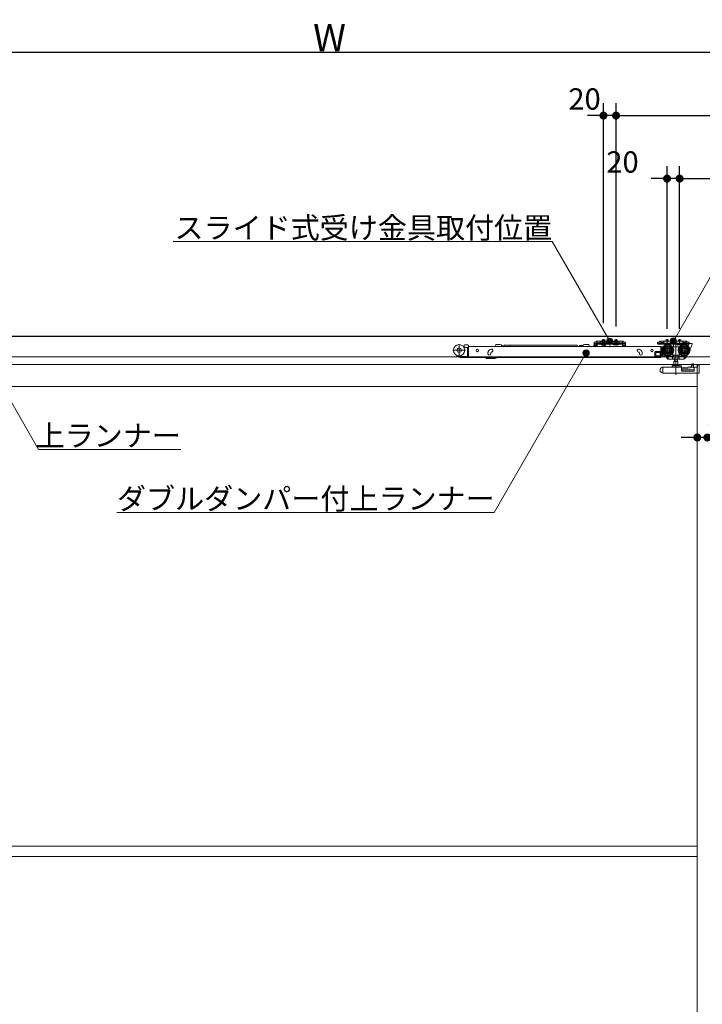
# Model space of a CAD drawing. Units: millimetres. Extents: x -4275 to 7850, y -3045 to 3045.
# Drawn here: x -1708 to -624, y -661 to 902 of the extents above; entities that cross this region are included whole.
import ezdxf

# ---------------------------------------------------------------- set-up
doc = ezdxf.new("R2010")
doc.units = ezdxf.units.MM
doc.header["$LTSCALE"] = 20
doc.header["$PDMODE"] = 1
doc.header["$PDSIZE"] = -2
for name, color, linetype, lineweight in [('2寸法-1', 7, 'Continuous', 15), ('2寸法-2', 7, 'Continuous', 15), ('2寸法-3', 7, 'Continuous', 15), ('3一般', 7, 'Continuous', 15)]:
    doc.layers.add(name, color=color, linetype=linetype, lineweight=lineweight)
doc.styles.add('MS PGothic', font='txt', dxfattribs={"bigfont": 'MS PGothic'})
doc.styles.get("Standard").update_dxf_attribs({"font": 'txt', "bigfont": 'BIGFONT.SHX'})
doc.dimstyles.new('SANWA-1', dxfattribs={"dimtxt": 33.826244, "dimasz": 12.712402, "dimexe": 20, "dimexo": 20, "dimgap": 2, "dimtad": 1, "dimdec": 8, "dimdsep": 46, "dimtxsty": 'MS PGothic', "dimblk": 'DOT', "dimblk1": 'DOT', "dimblk2": 'DOT', "dimcen": 0, "dimazin": 0, "dimtfac": 0.8, "dimtdec": 8, "dimtix": 1, "dimtmove": 0, "dimatfit": 0, "dimldrblk": 'DOT', "dimfxl": 1, "dimfrac": 2, "dimtolj": 1, "dimarcsym": 0})

# ---------------------------------------------------------------- blocks, each defined once
blk = doc.blocks.new('_Dot')
at = {"color": 0, "linetype": 'ByBlock', "lineweight": -2}
blk.add_line((-0.5, 0), (-1, 0), dxfattribs=at)
at = {"color": 0, "linetype": 'ByBlock', "const_width": 0.5}
blk.add_lwpolyline([(-0.25, 0, 1), (0.25, 0, 1)], format="xyb", close=True, dxfattribs=at)
blk = doc.blocks.new('*D4')
at = {"layer": '2寸法-1', "color": 0, "linetype": 'Continuous', "lineweight": -2}
for p, q in [((-3007, 770), (-3007, 870)), ((575, 770), (575, 870)), ((562.3, 850), (-2994.3, 850))]:
    blk.add_line(p, q, dxfattribs=at)
at = {"layer": 'Defpoints', "color": 0}
for p in [(-3007, 850), (-3007, 750), (575, 750)]:
    blk.add_point(p, dxfattribs=at)
at = {"layer": '2寸法-1', "color": 0, "lineweight": -2, "xscale": 12.71240234375, "yscale": 12.71240234375, "zscale": 12.71240234375, "rotation": 180}
blk.add_blockref('_Dot', (-3007, 850), dxfattribs=at)
at = {"layer": '2寸法-1', "color": 0, "lineweight": -2, "xscale": 12.71240234375, "yscale": 12.71240234375, "zscale": 12.71240234375}
blk.add_blockref('_Dot', (575, 850), dxfattribs=at)
at = {"layer": '2寸法-1', "color": 0, "lineweight": 15, "insert": (-1216, 873.7), "char_height": 43.49, "attachment_point": 5, "style": 'MS PGothic'}
blk.add_mtext('\\A1;W', dxfattribs=at)
blk = doc.blocks.new('*D72')
at = {"layer": '2寸法-1', "color": 0, "linetype": 'Continuous', "lineweight": -2}
for p, q in [((-761, 415.3), (-761, 770)), ((568, 670), (568, 770)), ((-748.3, 750), (555.3, 750))]:
    blk.add_line(p, q, dxfattribs=at)
at = {"layer": 'Defpoints', "color": 0}
for p in [(568, 750), (568, 650), (-761, 395.3)]:
    blk.add_point(p, dxfattribs=at)
at = {"layer": '2寸法-1', "color": 0, "lineweight": -2, "xscale": 12.71240234375, "yscale": 12.71240234375, "zscale": 12.71240234375, "rotation": 180}
blk.add_blockref('_Dot', (-761, 750), dxfattribs=at)
at = {"layer": '2寸法-1', "color": 0, "lineweight": -2, "xscale": 12.71240234375, "yscale": 12.71240234375, "zscale": 12.71240234375}
blk.add_blockref('_Dot', (568, 750), dxfattribs=at)
at = {"layer": '2寸法-1', "color": 0, "lineweight": 15, "insert": (-96.5, 769), "char_height": 33.826, "attachment_point": 5, "style": 'MS PGothic'}
blk.add_mtext('\\A1;U1 = DW+129', dxfattribs=at)
blk = doc.blocks.new('*D75')
at = {"layer": '2寸法-1', "color": 0, "linetype": 'Continuous', "lineweight": -2}
for p, q in [((-660, 411.3), (-660, 670)), ((568, 570), (568, 670)), ((-647.3, 650), (555.3, 650))]:
    blk.add_line(p, q, dxfattribs=at)
at = {"layer": 'Defpoints', "color": 0}
for p in [(568, 650), (568, 550), (-660, 391.3)]:
    blk.add_point(p, dxfattribs=at)
at = {"layer": '2寸法-1', "color": 0, "lineweight": -2, "xscale": 12.71240234375, "yscale": 12.71240234375, "zscale": 12.71240234375, "rotation": 180}
blk.add_blockref('_Dot', (-660, 650), dxfattribs=at)
at = {"layer": '2寸法-1', "color": 0, "lineweight": -2, "xscale": 12.71240234375, "yscale": 12.71240234375, "zscale": 12.71240234375}
blk.add_blockref('_Dot', (568, 650), dxfattribs=at)
at = {"layer": '2寸法-1', "color": 0, "lineweight": 15, "insert": (-46, 668.9), "char_height": 33.826, "attachment_point": 5, "style": 'MS PGothic'}
blk.add_mtext('\\A1;Z = DW+28', dxfattribs=at)
blk = doc.blocks.new('*D76')
at = {"layer": '2寸法-2', "color": 0, "linetype": 'Continuous', "lineweight": -2}
for p, q in [((-781, 420.6), (-781, 770)), ((-761, 420.6), (-761, 770)), ((-793.7, 750), (-806.4, 750)), ((-761, 750), (-781, 750)), ((-748.3, 750), (-735.6, 750))]:
    blk.add_line(p, q, dxfattribs=at)
at = {"layer": 'Defpoints', "color": 0}
for p in [(-781, 750), (-781, 400.6), (-761, 400.6)]:
    blk.add_point(p, dxfattribs=at)
at = {"layer": '2寸法-2', "color": 0, "lineweight": -2, "xscale": 12.71240234375, "yscale": 12.71240234375, "zscale": 12.71240234375}
blk.add_blockref('_Dot', (-781, 750), dxfattribs=at)
at = {"layer": '2寸法-2', "color": 0, "lineweight": -2, "xscale": 12.71240234375, "yscale": 12.71240234375, "zscale": 12.71240234375, "rotation": 180}
blk.add_blockref('_Dot', (-761, 750), dxfattribs=at)
at = {"layer": '2寸法-2', "color": 0, "lineweight": 15, "insert": (-811, 776.4), "char_height": 33.83, "attachment_point": 5, "style": 'MS PGothic'}
blk.add_mtext('\\A1;20', dxfattribs=at)
blk = doc.blocks.new('*D79')
at = {"layer": '2寸法-2', "color": 0, "linetype": 'Continuous', "lineweight": -2}
for p, q in [((-680, 411.5), (-680, 670)), ((-660, 411.3), (-660, 670)), ((-692.7, 650), (-705.4, 650)), ((-660, 650), (-680, 650)), ((-647.3, 650), (-634.6, 650))]:
    blk.add_line(p, q, dxfattribs=at)
at = {"layer": 'Defpoints', "color": 0}
for p in [(-680, 650), (-680, 391.5), (-660, 391.3)]:
    blk.add_point(p, dxfattribs=at)
at = {"layer": '2寸法-2', "color": 0, "lineweight": -2, "xscale": 12.71240234375, "yscale": 12.71240234375, "zscale": 12.71240234375}
blk.add_blockref('_Dot', (-680, 650), dxfattribs=at)
at = {"layer": '2寸法-2', "color": 0, "lineweight": -2, "xscale": 12.71240234375, "yscale": 12.71240234375, "zscale": 12.71240234375, "rotation": 180}
blk.add_blockref('_Dot', (-660, 650), dxfattribs=at)
at = {"layer": '2寸法-2', "color": 0, "lineweight": 15, "insert": (-750.7, 676.4), "char_height": 33.83, "attachment_point": 5, "style": 'MS PGothic'}
blk.add_mtext('\\A1;20', dxfattribs=at)
blk = doc.blocks.new('*D80')
at = {"layer": '2寸法-2', "color": 0, "linetype": 'Continuous', "lineweight": -2}
for p, q in [((-632, 259), (-632, 259)), ((-616, 259), (-616, 259)), ((-644.7, 239), (-657.4, 239)), ((-616, 239), (-632, 239)), ((-603.3, 239), (-590.6, 239))]:
    blk.add_line(p, q, dxfattribs=at)
at = {"layer": 'Defpoints', "color": 0}
for p in [(-632, 239), (-632, 239), (-616, 239)]:
    blk.add_point(p, dxfattribs=at)
at = {"layer": '2寸法-2', "color": 0, "lineweight": -2, "xscale": 12.71240234375, "yscale": 12.71240234375, "zscale": 12.71240234375}
blk.add_blockref('_Dot', (-632, 239), dxfattribs=at)
at = {"layer": '2寸法-2', "color": 0, "lineweight": -2, "xscale": 12.71240234375, "yscale": 12.71240234375, "zscale": 12.71240234375, "rotation": 180}
blk.add_blockref('_Dot', (-616, 239), dxfattribs=at)
at = {"layer": '2寸法-2', "color": 0, "lineweight": 15, "insert": (-582.5, 239), "char_height": 33.83, "attachment_point": 5, "style": 'MS PGothic'}
blk.add_mtext('\\A1;16', dxfattribs=at)
blk = doc.blocks.new('グループ-112')
at = {"layer": '3一般', "color": 7, "linetype": 'Continuous', "lineweight": 30}
blk.add_line((-3084.8, 400), (661.2, 400), dxfattribs=at)
blk = doc.blocks.new('グループ-113')
at = {"layer": '3一般', "color": 7, "linetype": 'Continuous', "lineweight": 15}
for p, q in [((-2999.5, 400), (567.5, 400)), ((-793.4, 390.4), (-792.6, 391.1)), ((-792, 391.8), (-792.6, 391.1)), ((-792, 391.8), (-791, 391.8)), ((-791, 391.8), (-791, 389.5)), ((-791, 391.3), (-790, 391.8)), ((-786, 391.8), (-791, 391.8)), ((-786, 391.8), (-756, 391.8)), ((-786, 391.3), (-786, 391.8)), ((-786, 390.8), (-786, 391.3)), ((-783, 394.1), (-779, 394.1)), ((-783, 391.8), (-783, 394.1)), ((-783, 387.8), (-783, 391.8)), ((-782.6, 391.8), (-782.6, 394.1)), ((-782.6, 387.8), (-782.6, 391.8)), ((-781, 385), (-781, 395.3)), ((-781, 393.4), (-781, 387.5)), ((-779.4, 394.1), (-779.4, 391.8)), ((-779.4, 391.8), (-779.4, 387.8)), ((-779, 394.1), (-779, 391.8)), ((-779, 391.8), (-779, 387.8)), ((-771, 394.2), (-771, 386.5)), ((-771, 382.6), (-771, 392.7)), ((-763, 391.8), (-763, 394.1)), ((-763, 394.1), (-759, 394.1)), ((-763, 387.8), (-763, 391.8)), ((-762.6, 391.8), (-762.6, 394.1)), ((-762.6, 387.8), (-762.6, 391.8)), ((-761, 385), (-761, 395.3)), ((-761, 393.4), (-761, 387.5)), ((-759.4, 394.1), (-759.4, 391.8)), ((-759.4, 391.8), (-759.4, 387.8)), ((-759, 394.1), (-759, 391.8)), ((-759, 391.8), (-759, 387.8)), ((-751, 391.8), (-756, 391.8)), ((-756, 391.8), (-756, 391.3)), ((-756, 390.8), (-756, 391.3)), ((-752, 391.8), (-751, 391.3)), ((-751, 389.5), (-751, 391.8)), ((-751, 391.8), (-750, 391.8)), ((-750, 391.8), (-749.4, 391.1)), ((-749.4, 391.1), (-748.6, 390.4)), ((-692.4, 390.6), (-691.6, 391.3)), ((-690, 392), (-690, 389.7)), ((-690, 391.5), (-689, 392)), ((-685, 392), (-690, 392)), ((-685, 392), (-685, 391)), ((-685, 392), (-655, 392)), ((-685, 389.7), (-685, 391)), ((-682, 394.1), (-678, 394.1)), ((-682, 392), (-682, 394.1)), ((-680, 395.1), (-680, 385.9)), ((-678, 394.1), (-678, 392)), ((-670, 392.7), (-670, 382.6)), ((-662, 392), (-662, 394.1)), ((-662, 394.1), (-658, 394.1)), ((-660, 394.9), (-660, 385.7)), ((-658, 394.1), (-658, 392)), ((-655, 392), (-655, 391)), ((-650, 392), (-655, 392)), ((-655, 391), (-655, 389.7)), ((-650, 389.7), (-650, 392)), ((-648.4, 391.3), (-647.6, 390.6)), ((-1000.3, 377.5), (-1020.1, 377.5)), ((-1010.2, 387.4), (-1010.2, 367.6)), ((-1002.2, 383.3), (-1003.3, 383.3)), ((-1002.3, 381.8), (-1001.2, 381.8)), ((-1002.2, 384.9), (-1002.2, 382.8)), ((-996.2, 385.9), (-1001.2, 385.9)), ((-997.2, 381.8), (-1001.2, 381.8)), ((-996.7, 373.8), (-996.7, 381.3)), ((-995.2, 384.9), (-995.2, 383.3)), ((-995.2, 383.3), (-689.9, 383.3)), ((-995.2, 383), (-995.2, 383.3)), ((-995.2, 374.1), (-995.2, 383)), ((-959.5, 379.1), (-960.4, 378.7)), ((-952.1, 385.7), (-952.1, 386.4)), ((-945.1, 386.4), (-952.1, 386.4)), ((-943.1, 385.9), (-945.1, 386.4)), ((-943.1, 383.3), (-943.1, 385.9)), ((-942.6, 383.5), (-942.6, 383.3)), ((-941.3, 383.5), (-941.2, 383.3)), ((-939.9, 383.5), (-939.9, 383.3)), ((-929.2, 385.8), (-938.9, 385.8)), ((-938.9, 383.3), (-938.9, 385.8)), ((-822.7, 385.8), (-929.2, 385.8)), ((-929.2, 385.8), (-929.2, 383.3)), ((-822.7, 385.8), (-822.7, 383.3)), ((-819.2, 384.5), (-819.2, 383.3)), ((-813, 385.3), (-819, 385.3)), ((-819, 385.3), (-819, 383.3)), ((-811, 386.4), (-813, 385.9)), ((-813, 385.3), (-813, 385.9)), ((-813, 385.3), (-813, 383.3)), ((-811, 386.4), (-804, 386.4)), ((-804, 385.7), (-804, 386.4)), ((-796.7, 384.8), (-797.3, 383.3)), ((-796.5, 385.4), (-796.7, 384.8)), ((-795.9, 388.2), (-795.9, 390.4)), ((-793.4, 390.4), (-795.9, 390.4)), ((-795.9, 388.2), (-795.9, 388.1)), ((-795.9, 388.1), (-794.7, 388.1)), ((-795.9, 387.1), (-795.9, 388.1)), ((-795.9, 388.1), (-793.4, 388.1)), ((-795.9, 384.6), (-795.9, 387.1)), ((-795.1, 386.3), (-793.6, 386.3)), ((-794.7, 388.1), (-794.7, 387.1)), ((-794.7, 384.6), (-794.7, 387.1)), ((-792.2, 384.6), (-794.7, 384.6)), ((-792.2, 383.4), (-794.7, 383.4)), ((-792.4, 388.1), (-793.4, 388.1)), ((-793.1, 385.8), (-793.1, 383.3)), ((-793.1, 383.3), (-793.1, 383.3)), ((-792.4, 388.1), (-791.7, 388.8)), ((-792.2, 384.6), (-792.2, 387.1)), ((-791, 389.5), (-791.7, 388.8)), ((-791, 389), (-790, 389.5)), ((-791, 389.5), (-791, 389)), ((-791, 389.5), (-790, 389.5)), ((-791, 388.3), (-751, 388.3)), ((-791, 388.3), (-791, 387.1)), ((-791, 384.6), (-791, 387.1)), ((-791, 387.1), (-751, 387.1)), ((-790, 389.5), (-786, 389.5)), ((-786, 389.5), (-786, 390.8)), ((-786, 389.2), (-786, 389.5)), ((-785.5, 390.8), (-756.5, 390.8)), ((-756.5, 388.7), (-785.5, 388.7)), ((-784.8, 387.1), (-784.8, 386.6)), ((-777.3, 387.1), (-784.8, 387.1)), ((-784.8, 386.6), (-784.3, 386.1)), ((-784.8, 386.6), (-777.3, 386.6)), ((-784.3, 386.1), (-777.8, 386.1)), ((-783.1, 386.1), (-782.1, 387.9)), ((-783, 387.8), (-782.6, 387.8)), ((-782.8, 387.1), (-783, 387.8)), ((-782.8, 387.1), (-782.6, 387.8)), ((-782.6, 387.8), (-779.4, 387.8)), ((-782.5, 383.3), (-781.7, 386)), ((-782.1, 387.9), (-781, 388.6)), ((-781.3, 386.3), (-781.1, 386.3)), ((-781.1, 386.3), (-777.6, 383.8)), ((-781, 385.7), (-781, 389.9)), ((-781, 388.6), (-779.9, 387.9)), ((-779.9, 387.9), (-779, 386.1)), ((-779.4, 387.8), (-779, 387.8)), ((-779.2, 387.1), (-779.4, 387.8)), ((-779, 387.8), (-779.2, 387.1)), ((-777.8, 386.1), (-777.3, 386.6)), ((-777.6, 383.8), (-777.6, 383.3)), ((-777.3, 386.6), (-777.3, 387.1)), ((-757.3, 387.1), (-764.8, 387.1)), ((-764.8, 387.1), (-764.8, 386.6)), ((-764.8, 386.6), (-757.3, 386.6)), ((-764.8, 386.6), (-764.3, 386.1)), ((-764.3, 386.1), (-757.8, 386.1)), ((-763.1, 386.1), (-762.1, 387.9)), ((-762.8, 387.1), (-763, 387.8)), ((-763, 387.8), (-762.6, 387.8)), ((-762.8, 387.1), (-762.6, 387.8)), ((-762.6, 387.8), (-759.4, 387.8)), ((-762.1, 387.9), (-761, 388.6)), ((-761, 385.7), (-761, 389.9)), ((-761, 388.6), (-759.9, 387.9)), ((-759.9, 387.9), (-759, 386.1)), ((-759.2, 387.1), (-759.4, 387.8)), ((-759.4, 387.8), (-759, 387.8)), ((-759, 387.8), (-759.2, 387.1)), ((-757.8, 386.1), (-757.3, 386.6)), ((-757.3, 386.6), (-757.3, 387.1)), ((-756, 390.8), (-756, 389.5)), ((-756, 389.5), (-756, 389.2)), ((-756, 389.5), (-752, 389.5)), ((-752, 389.5), (-751, 389.5)), ((-752, 389.5), (-751, 389)), ((-750.3, 388.8), (-751, 389.5)), ((-751, 389), (-751, 389.5)), ((-751, 388.3), (-751, 387.1)), ((-751, 387.1), (-751, 384.6)), ((-749.6, 388.1), (-750.3, 388.8)), ((-749.8, 387.1), (-749.8, 384.6)), ((-747.3, 384.6), (-749.8, 384.6)), ((-747.3, 383.4), (-749.8, 383.4)), ((-749.6, 388.1), (-748.6, 388.1)), ((-746.1, 390.4), (-748.6, 390.4)), ((-748.6, 388.1), (-746.1, 388.1)), ((-747.3, 388.1), (-746.1, 388.1)), ((-747.3, 387.1), (-747.3, 388.1)), ((-747.3, 387.1), (-747.3, 384.6)), ((-746.1, 390.4), (-746.1, 388.2)), ((-746.1, 388.2), (-746.1, 388.1)), ((-746.1, 388.1), (-746.1, 387.1)), ((-746.1, 387.1), (-746.1, 384.6)), ((-723.3, 378.7), (-724.3, 379.1)), ((-690.4, 375.6), (-698.4, 375.6)), ((-694.9, 388.4), (-694.9, 390.6)), ((-692.4, 390.6), (-694.9, 390.6)), ((-694.9, 388.3), (-694.9, 388.4)), ((-694.9, 388.3), (-692.4, 388.3)), ((-694.5, 388.3), (-690, 388.3)), ((-694.5, 387.1), (-694.5, 388.3)), ((-690, 387.1), (-694.5, 387.1)), ((-692.4, 388.3), (-691.4, 388.3)), ((-690, 389.7), (-690.7, 389)), ((-690, 389.2), (-689, 389.7)), ((-690, 389.7), (-690, 389.2)), ((-690, 387.1), (-690, 388.3)), ((-690, 388.3), (-650, 388.3)), ((-690, 387.1), (-650, 387.1)), ((-689.9, 383.3), (-689.9, 383)), ((-689.9, 374.1), (-689.9, 383)), ((-689.4, 382.6), (-689.4, 367.6)), ((-689, 389.7), (-685, 389.7)), ((-688.9, 383.1), (-686, 383.1)), ((-669, 377.6), (-688.8, 377.6)), ((-687.8, 378.9), (-687.8, 381.1)), ((-687.8, 372.6), (-687.8, 376.3)), ((-687.3, 381.6), (-687, 381.6)), ((-685, 389.4), (-685, 389.7)), ((-655.5, 388.9), (-684.5, 388.9)), ((-676.2, 387.1), (-683.7, 387.1)), ((-683.7, 387.1), (-683.7, 386.6)), ((-683.7, 386.6), (-683.2, 386.1)), ((-683.7, 386.6), (-676.2, 386.6)), ((-683.2, 386.1), (-676.7, 386.1)), ((-680, 389.9), (-680, 385.7)), ((-678.9, 367.7), (-678.9, 387.5)), ((-676.7, 386.1), (-676.2, 386.6)), ((-676.2, 386.6), (-676.2, 387.1)), ((-671.8, 383.1), (-670.9, 383.1)), ((-670.9, 383), (-670.9, 383.1)), ((-670.9, 383.1), (-660.9, 383.1)), ((-670.9, 383), (-670.9, 382.7)), ((-670.9, 382.7), (-670.9, 381.7)), ((-665.9, 387.7), (-665.9, 338.7)), ((-663.7, 387.1), (-663.7, 386.6)), ((-656.2, 387.1), (-663.7, 387.1)), ((-663.7, 386.6), (-656.2, 386.6)), ((-663.7, 386.6), (-663.2, 386.1)), ((-663.2, 386.1), (-656.7, 386.1)), ((-643, 377.6), (-662.8, 377.6)), ((-660.9, 383.1), (-660, 383.1)), ((-660.9, 383.1), (-660.9, 383)), ((-660.9, 382.7), (-660.9, 383)), ((-660.9, 381.7), (-660.9, 382.7)), ((-656.7, 386.1), (-656.2, 386.6)), ((-656.2, 386.6), (-656.2, 387.1)), ((-655, 389.7), (-655, 389.4)), ((-655, 389.7), (-651, 389.7)), ((-652.9, 367.7), (-652.9, 387.5)), ((-651, 389.7), (-650, 389.2)), ((-650, 389.2), (-650, 389.7)), ((-649.3, 389), (-650, 389.7)), ((-650, 388.3), (-650, 387.1)), ((-650, 387.1), (-647.3, 387.1)), ((-645.1, 390.6), (-647.6, 390.6)), ((-647.6, 388.3), (-645.1, 388.3)), ((-645.4, 386.1), (-646.3, 386.1)), ((-646.3, 386.1), (-646.3, 374.6)), ((-645.4, 387.8), (-645.4, 386.1)), ((-645.1, 390.6), (-645.1, 388.4)), ((-645.1, 388.3), (-645.1, 388.4)), ((-645.1, 374.6), (-640.1, 387.1)), ((-644.9, 388.3), (-640.6, 388.3)), ((-640.1, 387.1), (-640.1, 387.8)), ((567.5, 367), (-2999.5, 367)), ((-997.2, 367.6), (-1008.7, 367.6)), ((-1008.7, 366.1), (-996.7, 366.1)), ((-996.7, 372.8), (-996.7, 373.8)), ((-996.7, 367.3), (-996.7, 372.8)), ((-995.2, 372.8), (-996.7, 372.8)), ((-996.7, 366.1), (-996.7, 367.3)), ((-995.2, 366.1), (-996.7, 366.1)), ((-995.2, 373.5), (-995.2, 374.1)), ((-995.2, 373.5), (-995.2, 372.8)), ((-995.2, 372.8), (-995.2, 367.3)), ((-995.2, 367.3), (-995.2, 366.1)), ((-689.9, 366.1), (-995.2, 366.1)), ((-967.4, 365.1), (-967.4, 366.1)), ((-966.9, 364.6), (-953.6, 364.6)), ((-964.4, 372.1), (-964.4, 373.1)), ((-959.9, 373.1), (-959.9, 372.1)), ((-958.9, 374.5), (-958, 374.8)), ((-950.5, 365.7), (-950, 366.1)), ((-725.8, 374.8), (-724.9, 374.5)), ((-724.3, 374.1), (-724.2, 374)), ((-723.9, 372.1), (-723.9, 373.1)), ((-719.4, 373.1), (-719.4, 372.1)), ((-699.4, 368.1), (-699.4, 374.6)), ((-698.4, 367.1), (-689.4, 367.1)), ((-690.9, 374.1), (-697.9, 374.1)), ((-697.9, 374.1), (-697.9, 368.6)), ((-697.9, 368.6), (-690.9, 368.6)), ((-691.1, 374.1), (-691.1, 368.6)), ((-690.9, 368.6), (-690.9, 374.1)), ((-689.9, 367.1), (-689.9, 374.1)), ((-689.9, 367.1), (-689.9, 366.1)), ((-689.4, 367.1), (-689.4, 367.6)), ((-681.9, 367.1), (-689.4, 367.1)), ((-687.9, 370.6), (-687.9, 368.6)), ((-684.6, 370.6), (-687.9, 370.6)), ((-687.9, 368.6), (-682.4, 368.6)), ((-686, 372.1), (-687.3, 372.1)), ((-682.4, 368.6), (-683.1, 369.6)), ((-680.8, 367.1), (-681.9, 367.1)), ((-680.3, 368.1), (-681.4, 368.1)), ((-681.4, 368.1), (-681.4, 367.6)), ((-679.3, 363.8), (-681.4, 367.1)), ((-680.6, 368.6), (-680.8, 368.8)), ((-680.6, 368.6), (-680.3, 368.1)), ((-677.7, 364.1), (-680.3, 368.1)), ((-669.5, 368.1), (-680, 368.1)), ((-677.4, 363.6), (-678.9, 363.6)), ((-677.7, 364.1), (-677.4, 363.6)), ((-677.4, 363.6), (-677.1, 363.6)), ((-670.8, 363.6), (-677.1, 363.6)), ((-670.9, 369.9), (-671.4, 369.9)), ((-671.1, 364.1), (-671.1, 368.1)), ((-670.9, 369.9), (-670.9, 372.5)), ((-660.9, 369.9), (-670.9, 369.9)), ((-668.6, 363.6), (-670.8, 363.6)), ((-668.7, 368.6), (-668.7, 364.1)), ((-663.2, 363.6), (-668.6, 363.6)), ((-668.4, 363.6), (-668.4, 359.5)), ((-663.4, 359.5), (-663.4, 363.6)), ((-661, 363.6), (-663.2, 363.6)), ((-663.1, 364.1), (-663.1, 368.6)), ((-650, 368.1), (-662.3, 368.1)), ((-653.2, 363.6), (-661, 363.6)), ((-660.9, 372.5), (-660.9, 369.9)), ((-660.4, 369.9), (-660.9, 369.9)), ((-660.7, 364.1), (-660.7, 368.1)), ((-652, 365.5), (-655.9, 368.1)), ((-651.4, 365.5), (-652.3, 364.1)), ((-652, 365.5), (-650.3, 368.1)), ((-649.6, 368.3), (-651.4, 365.5)), ((-651.3, 365.6), (-650.7, 365.2)), ((-648.2, 369), (-650.7, 365.2)), ((-648.7, 369.6), (-649.6, 368.3)), ((-647.5, 370.2), (-648.2, 369)), ((-647.5, 370.2), (-647.6, 370.3)), ((-646.3, 374.6), (-645.1, 374.6)), ((-1816, 355), (-616, 355)), ((-690.9, 343), (-690.9, 346.5)), ((-688.3, 350.3), (-687.9, 350.4)), ((-687.4, 350.6), (-687.9, 350.4)), ((-687.4, 350.6), (-687, 350.8)), ((-686.9, 341.3), (-686.9, 350.3)), ((-686.8, 350.8), (-657.4, 350.8)), ((-671.9, 351.3), (-671.9, 352.3)), ((-671.4, 352.8), (-668.6, 352.8)), ((-670.3, 354), (-661.5, 354)), ((-662.8, 359.5), (-669.1, 359.5)), ((-669.1, 359.5), (-669.1, 354)), ((-663.2, 352.8), (-668.6, 352.8)), ((-663.2, 352.8), (-657.4, 352.8)), ((-662.8, 354), (-662.8, 359.5)), ((-656.9, 352.3), (-656.9, 351.3)), ((-656.9, 349.8), (-642.1, 351.4)), ((-656.9, 350.3), (-656.9, 351.3)), ((-656.9, 350.3), (-656.9, 344.4)), ((-636.9, 346.3), (-656.9, 346.3)), ((-636.9, 344.4), (-656.9, 344.4)), ((-638.1, 350.1), (-656, 348.2)), ((-642.1, 351.4), (-639.6, 353)), ((-641.1, 352), (-641.1, 354.6)), ((-638.1, 356.2), (-640.1, 356.2)), ((-639.6, 353), (-638.1, 353.1)), ((-638.1, 356.2), (-638.1, 356.1)), ((-638.1, 356.1), (-638.1, 355.8)), ((-638.1, 355.8), (-638.1, 353.1)), ((-638.1, 353.1), (-638.1, 350.1)), ((-636.9, 349.8), (-636.9, 344.4)), ((-631.9, 350.8), (-635.9, 350.8)), ((-632, 355), (-632, -1937)), ((-632, -1937), (-632, 355)), ((-632, 355), (568, 355)), ((-631.9, 354.3), (-631.9, 350.8)), ((-631.9, 354.3), (-628.9, 354.3)), ((-628.9, 354.3), (-628.9, 341.3)), ((-628.9, 354.2), (-628.8, 354.2)), ((-628.8, 354.2), (-628.8, 353.7)), ((-628.8, 343), (-628.8, 353.7)), ((-689.6, 343), (-690.9, 343)), ((-689.6, 342.3), (-689.6, 343)), ((-687.9, 341.7), (-689.6, 342.3)), ((-687.9, 341.7), (-686.9, 341.3)), ((-686.9, 341.3), (-628.9, 341.3)), ((-1800, 320), (-632, 320)), ((-632, -410), (-1800, -410)), ((-632, -426), (-1800, -426))]:
    blk.add_line(p, q, dxfattribs=at)
at = {"layer": '3一般', "color": 7, "linetype": 'Continuous', "lineweight": 15, "flags": 128}
blk.add_lwpolyline([(-628.9, 342.4), (-628.8, 342.7), (-628.8, 343)], dxfattribs=at)
at = {"layer": '3一般', "color": 7, "linetype": 'Continuous', "lineweight": 15}
for centre, radius in [((-1010.2, 377.5), 9), ((-1010.2, 377.5), 3.5), ((-981.2, 377.3), 2.05), ((-703.9, 377.3), 2.05), ((-678.9, 377.6), 9), ((-678.9, 377.6), 8), ((-678.9, 377.6), 6.5), ((-678.9, 377.6), 6.3), ((-678.9, 377.6), 5.2), ((-678.9, 377.6), 3.7), ((-678.9, 377.6), 3), ((-652.9, 377.6), 9), ((-652.9, 377.6), 8), ((-652.9, 377.6), 6.5), ((-652.9, 377.6), 6.3), ((-652.9, 377.6), 5.2), ((-652.9, 377.6), 3.7), ((-652.9, 377.6), 3)]:
    blk.add_circle(centre, radius, dxfattribs=at)
for centre, radius, start, end in [((-791, 389.5), 2.3, 90, 135), ((-785.5, 391.3), 0.5, 180, 270), ((-756.5, 391.3), 0.5, 270, 0), ((-751, 389.5), 2.3, 45, 90), ((-690, 389.7), 2.3, 90, 135), ((-650, 389.7), 2.3, 45, 90), ((-1001.2, 384.9), 1, 90, 180), ((-1001.2, 382.8), 1, 180, 270), ((-997.2, 381.3), 0.5, 0, 90), ((-996.2, 384.9), 1, 0, 90), ((-958.4, 373.1), 6, 110, 170.4059), ((-958.7, 377), 2.25, 290, 110), ((-956.1, 385.7), 4, 323.1301, 0), ((-819, 384.5), 0.25, 90, 180), ((-800, 385.7), 4, 180, 216.8699), ((-795.1, 384.8), 1.5, 90, 159.444), ((-794.7, 384.6), 1.2, 180, 270), ((-793.6, 385.8), 0.5, 0, 90), ((-793.4, 390.4), 2.3, 270, 315), ((-791, 387.1), 1.2, 90, 180), ((-792.2, 384.6), 1.2, 270, 0), ((-785.5, 389.2), 0.5, 180, 270), ((-781.3, 385.8), 0.5, 90, 164.0546), ((-756.5, 389.2), 0.5, 270, 0), ((-751, 387.1), 1.2, 0, 90), ((-749.8, 384.6), 1.2, 180, 270), ((-748.6, 390.4), 2.3, 225, 270), ((-747.3, 384.6), 1.2, 270, 0), ((-725.1, 377), 2.25, 70, 250), ((-725.4, 373.1), 6, 9.5941, 70), ((-698.4, 374.6), 1, 90, 180), ((-692.4, 390.6), 2.3, 270, 315), ((-690.4, 376.6), 1, 270, 0), ((-688.9, 382.6), 0.5, 90, 180), ((-687.3, 381.1), 0.5, 90, 180), ((-684.5, 389.4), 0.5, 180, 270), ((-678.9, 377.6), 9.5, 327.3631, 32.6369), ((-652.9, 377.6), 9.5, 147.3631, 212.6369), ((-655.5, 389.4), 0.5, 270, 0), ((-647.6, 390.6), 2.3, 225, 270), ((-647.3, 386.1), 1, 0, 90), ((-644.9, 387.8), 0.5, 90, 180), ((-640.6, 387.8), 0.5, 0, 90), ((-1008.7, 372.6), 6.5, 207.8267, 270), ((-1008.7, 372.6), 5, 232.496, 270), ((-997.2, 368.1), 0.5, 270, 0), ((-966.9, 365.1), 0.5, 180, 270), ((-962.1, 372.1), 2.25, 180, 0), ((-958.4, 373.1), 1.5, 110, 138.1897), ((-953.6, 369.6), 5, 270, 308.6598), ((-725.4, 373.1), 1.5, 41.8103, 70), ((-721.6, 372.1), 2.25, 180, 0), ((-698.4, 368.1), 1, 180, 270), ((-686.8, 373.1), 1, 180, 270), ((-687.3, 372.6), 0.5, 180, 270), ((-681.9, 367.6), 0.5, 270, 0), ((-680, 368.6), 0.5, 213, 270), ((-678.9, 364.1), 0.5, 213, 270), ((-677.1, 364.1), 0.5, 213, 270), ((-653.2, 364.6), 1, 270, 327), ((-650, 368.6), 0.5, 270, 327), ((-686.9, 346.5), 4, 110.556, 180), ((-686.8, 350.3), 0.5, 90, 110.556), ((-672.4, 351.3), 0.5, 270, 0), ((-671.4, 352.3), 0.5, 90, 180), ((-670.3, 353.4), 0.6, 90, 180), ((-670.3, 353.4), 0.6, 180, 270), ((-661.5, 353.4), 0.6, 0, 90), ((-661.5, 353.4), 0.6, 270, 0), ((-657.4, 352.3), 0.5, 0, 90), ((-657.4, 350.3), 0.5, 0, 90), ((-655.9, 347.2), 1, 96.1016, 180), ((-635.9, 349.8), 1, 90, 180)]:
    blk.add_arc(centre, radius, start, end, dxfattribs=at)
for points in [[(-943.1, 383.8), (-943, 384), (-943, 384.6), (-942.3, 384.8), (-942.2, 384), (-942.1, 383.5), (-942.1, 383.3)], [(-942.5, 384.3), (-942.4, 384.4), (-942.5, 384.1), (-942.6, 383.8), (-942.6, 383.4), (-942.6, 383.3)], [(-941.8, 383.3), (-941.8, 383.5), (-941.7, 384.1), (-941.3, 385), (-940.8, 384.1), (-940.8, 383.5), (-940.7, 383.3)], [(-941.1, 384.3), (-941.1, 384.4), (-941.2, 384.1), (-941.2, 383.8), (-941.3, 383.4), (-941.3, 383.3)], [(-940.4, 383.3), (-940.4, 383.5), (-940.4, 384.1), (-939.9, 385), (-939.5, 384.1), (-939.4, 383.5), (-939.4, 383.3)], [(-939.8, 384.3), (-939.7, 384.4), (-939.8, 384.1), (-939.9, 383.8), (-939.9, 383.4), (-939.9, 383.3)], [(-939.1, 383.3), (-939.1, 383.6), (-939, 384.1), (-938.9, 384.4)], [(-964.4, 373.1), (-964.4, 373.3), (-964.4, 373.8), (-964.3, 374.1)], [(-959.5, 374.1), (-959.7, 373.9), (-959.9, 373.4), (-959.9, 373.1)], [(-723.9, 373.1), (-723.9, 373.4), (-724.1, 373.9), (-724.3, 374.1)], [(-719.5, 374.1), (-719.4, 373.8), (-719.4, 373.3), (-719.4, 373.1)], [(-670.9, 372.5), (-671, 372.5), (-671.3, 372.6), (-671.4, 372.6)], [(-671.1, 364.1), (-671.1, 363.9), (-671, 363.6), (-670.8, 363.6)], [(-669.5, 368.1), (-669.2, 368.1), (-668.7, 368.3), (-668.7, 368.6)], [(-668.7, 364.1), (-668.7, 364), (-668.7, 363.7), (-668.6, 363.6)], [(-663.1, 364.1), (-663.1, 364), (-663.1, 363.7), (-663.2, 363.6)], [(-663.1, 368.6), (-663.1, 368.3), (-662.6, 368.1), (-662.3, 368.1)], [(-660.7, 364.1), (-660.7, 363.9), (-660.8, 363.6), (-661, 363.6)], [(-660.9, 372.5), (-660.8, 372.5), (-660.5, 372.6), (-660.4, 372.6)], [(-651.4, 365.5), (-651.3, 365.6), (-651.8, 365.6), (-652, 365.5)], [(-687.4, 350.6), (-687.2, 350.6), (-686.9, 350.4), (-686.9, 350.3)], [(-641.1, 354.6), (-641.1, 355), (-640.9, 355.7), (-640.7, 356)], [(-640.7, 356), (-640.6, 356.1), (-640.3, 356.2), (-640.1, 356.2)], [(-638.1, 356.2), (-638.1, 356.2), (-638.1, 356.2), (-638.1, 356.2)]]:
    blk.add_open_spline(points, degree=2, dxfattribs=at)
blk = doc.blocks.new('グループ-114')
at = {"layer": '3一般', "color": 7}
for name in ['グループ-112', 'グループ-113']:
    blk.add_blockref(name, (0, 0), dxfattribs=at)

msp = doc.modelspace()

# ---------------------------------------------------------------- hatches: boundary and pattern name
at = {"layer": '2寸法-3', "linetype": 'Continuous', "lineweight": 0}
h = msp.add_hatch(color=7, dxfattribs=at)
edge = h.paths.add_edge_path()
edge.add_arc((-771, 391.80490347), 5.00677598, 0, 360)
h = msp.add_hatch(color=7, dxfattribs=at)
edge = h.paths.add_edge_path()
edge.add_arc((-669.99999839, 392.00490347), 5.00744331, 0, 360)
h = msp.add_hatch(color=7, dxfattribs=at)
edge = h.paths.add_edge_path()
edge.add_arc((-808.47615265, 373.2999999), 5.00677598, 0, 360)

# ---------------------------------------------------------------- linework, layer by layer
at = {"layer": '2寸法-3', "color": 7, "linetype": 'Continuous', "lineweight": 15, "flags": 128}
for points in [[(-771, 391.80490347), (-862.33398156, 550), (-1464.2610649, 550)], [(-669.99999839, 392.00490347), (-578.78148688, 550), (38.00084819, 550)], [(-1451.94489232, 219.99999997), (-1677.86047392, 219.99999997), (-1766.1, 372.83534237)], [(-1553.55925357, 119.99999997), (-954.7189758, 119.99999997), (-808.47615265, 373.2999999)]]:
    msp.add_lwpolyline(points, dxfattribs=at)
at = {"layer": '2寸法-3', "color": 7, "linetype": 'Continuous', "lineweight": 15}
for centre, radius in [((-771, 391.80490347), 5.00677598), ((-669.99999839, 392.00490347), 5.00744331), ((-808.47615265, 373.2999999), 5.00677598)]:
    msp.add_circle(centre, radius, dxfattribs=at)

# ---------------------------------------------------------------- block references
at = {"layer": '3一般', "color": 7}
msp.add_blockref('グループ-114', (0, 0), dxfattribs=at)

# ---------------------------------------------------------------- texts
at = {"layer": '2寸法-3', "color": 7, "char_height": 33.826244213}
for s, insert, attachment_point, line_spacing_factor in [('{\\fMS PGothic|b0|i0|c128|p0;スライド式受け金具取付位置}', (-862.33398156, 555), 9, 0.870768), ('{\\fMS PGothic|b0|i0|c128|p0;上ランナー}', (-1451.94489232, 224.99999997), 9, 0.641378), ('{\\fMS PGothic|b0|i0|c128|p0;ダブルダンパー付上ラ\\fMS PGothic|b0|i0|c128|p0;ンナー}', (-1553.55925357, 124.99999997), 7, 0.641378)]:
    msp.add_mtext(s, dxfattribs=dict(at, insert=insert, attachment_point=attachment_point, line_spacing_factor=line_spacing_factor))

# ---------------------------------------------------------------- dimensions: what is measured, and where the dimension line sits
at = {"layer": '2寸法-1', "color": 7, "linetype": 'Continuous', "lineweight": 15}
for base, p1, p2, text, override, picture, middle in [((-3007, 850), (575, 750), (-3007, 750), 'W', {"dimtxt": 43.490885, "dimgap": 2, "dimpost": '<>', "dimtxsty": 'MS PGothic', "dimtmove": 2}, '*D4', (-1216, 873.74544271)), ((568, 750), (-761, 395.25490347), (568, 650), 'U1 = DW+129', {"dimgap": 2, "dimpost": '<>', "dimtxsty": 'MS PGothic', "dimtmove": 2}, '*D72', (-96.5, 769.00921939)), ((568, 650), (-660, 391.27268425), (568, 550), 'Z = DW+28', {"dimgap": 2, "dimpost": '<>', "dimtxsty": 'MS PGothic', "dimtmove": 2}, '*D75', (-46, 668.91312211))]:
    dim = msp.add_linear_dim(base=base, p1=p1, p2=p2, text=text, dimstyle='SANWA-1', override=override, dxfattribs=at)
    dim.commit()
    dim.dimension.update_dxf_attribs({"geometry": picture, "text_midpoint": middle})
at = {"layer": '2寸法-2', "color": 7, "linetype": 'Continuous', "lineweight": 15}
for base, p1, p2, picture, middle in [((-781, 750), (-761, 400.5976754581), (-781, 400.5976754581), '*D76', (-811.0000700492, 776.4475)), ((-680.0000008605, 650), (-660.0000008605, 391.2726842462), (-680.0000008605, 391.4726842462), '*D79', (-750.6633305722, 676.4475)), ((-632, 239.000000166), (-616, 239.000000166), (-632, 239.000000166), '*D80', (-582.4939550631, 239.000000166))]:
    dim = msp.add_linear_dim(base=base, p1=p1, p2=p2, dimstyle='SANWA-1', override={"dimgap": 2, "dimpost": '<>', "dimtxsty": 'MS PGothic', "dimtix": 0, "dimtmove": 2}, dxfattribs=at)
    dim.commit()
    dim.dimension.update_dxf_attribs({"geometry": picture, "text_midpoint": middle, "dimtype": 160})

doc.saveas('drawing.dxf')
